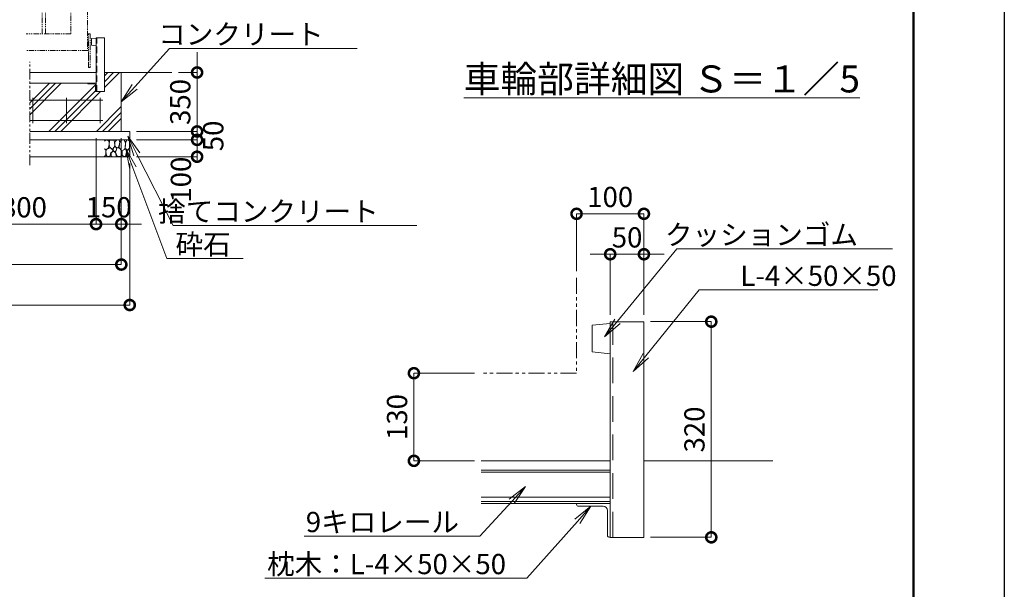
# Model space of a CAD drawing. Extents: x -1240 to 15560, y -567 to 11313.
# Drawn here: x 9713 to 15560, y 3506 to 6886 of the extents above; entities that cross this region are included whole.
import ezdxf
from ezdxf import colors
from ezdxf.entities.mleader import LeaderData, LeaderLine
from ezdxf.math import Vec2, Vec3

# ---------------------------------------------------------------- set-up
doc = ezdxf.new("R2010")
doc.units = 0
doc.header["$MEASUREMENT"] = 0
doc.header["$PDMODE"] = 1
doc.linetypes.add('DASHED', pattern=[19.05, 12.7, -6.35])
doc.linetypes.add('PHANTOM', pattern=[63.5, 31.75, -6.35, 6.35, -6.35, 6.35, -6.35])
doc.layers.get('0').update_dxf_attribs({"linetype": 'CONTINUOUS'})
doc.layers.get('DefPoints').update_dxf_attribs({"linetype": 'CONTINUOUS'})
for name, color, linetype, lineweight in [('FRAM3', 1, 'CONTINUOUS', 50), ('ハッチング', 8, 'CONTINUOUS', 5), ('外形線', 7, 'CONTINUOUS', 18), ('寸法線', 3, 'CONTINUOUS', 18), ('想像線', 11, 'PHANTOM', 13), ('文字', 4, 'CONTINUOUS', 18), ('文字引出', 4, 'CONTINUOUS', 18), ('細線', 8, 'CONTINUOUS', 5), ('隠れ線', 5, 'DASHED', 18)]:
    doc.layers.add(name, color=color, linetype=linetype, lineweight=lineweight)
doc.styles.get("Standard").update_dxf_attribs({"font": 'TXT.SHX', "bigfont": 'bigfont.shx'})
doc.dimstyles.new('40 -10 ベース', dxfattribs={"dimscale": 40, "dimtxt": 3, "dimasz": 3, "dimexe": 0, "dimexo": 1, "dimgap": 1, "dimtad": 3, "dimdec": 1, "dimlfac": 0.25, "dimdsep": 46, "dimtxsty": 'Standard', "dimblk": 'DOTSMALL', "dimcen": 0, "dimclrd": 256, "dimclre": 256, "dimclrt": 7, "dimadec": 3, "dimazin": 2, "dimtfac": 1, "dimtdec": 1, "dimtix": 1, "dimtmove": 2, "dimatfit": 2, "dimldrblk": 'OPEN', "dimfxl": 0, "dimtolj": 1, "dimlwd": -1, "dimlwe": -1, "dimarcsym": 0})
doc.dimstyles.new('40ベース', dxfattribs={"dimscale": 40, "dimtxt": 3, "dimasz": 3, "dimexe": 0, "dimexo": 1, "dimgap": 1, "dimtad": 3, "dimdec": 1, "dimdsep": 46, "dimtxsty": 'Standard', "dimblk": 'DOTSMALL', "dimcen": 0, "dimclrd": 256, "dimclre": 256, "dimclrt": 7, "dimadec": 3, "dimazin": 2, "dimtfac": 1, "dimtdec": 1, "dimtix": 1, "dimtmove": 2, "dimatfit": 2, "dimldrblk": 'OPEN', "dimfxl": 0, "dimtolj": 1, "dimlwd": -1, "dimlwe": -1, "dimarcsym": 0})

# ---------------------------------------------------------------- blocks, each defined once
blk = doc.blocks.new('砕石')
at = {"layer": '細線'}
for points in [[(0.32, 2), (0.14, 1.95), (0.02, 1.86), (0.01, 1.45), (0.01, 1.01), (0.25, 0.79), (0.55, 0.99), (0.52, 1.49), (0.45, 1.79), (0.32, 2)], [(1.14, 1.77), (0.97, 1.95), (0.68, 1.99), (0.52, 1.61), (0.52, 1.47), (0.6, 0.9), (0.94, 0.7), (1.24, 1.06), (1.21, 1.55), (1.14, 1.77)], [(1.62, 1.91), (1.44, 1.99), (1.26, 1.98), (1.19, 1.67), (1.25, 1.36), (1.36, 1.04), (1.73, 1.19), (1.8, 1.67), (1.62, 1.91)], [(2.14, 1.98), (1.87, 1.92), (1.78, 1.53), (1.78, 1.48), (1.81, 1.18), (1.9, 1.13), (2.06, 0.87), (2.37, 1.13), (2.45, 1.41), (2.42, 1.92), (2.14, 1.98)], [(2.95, 1.89), (2.67, 1.99), (2.48, 1.85), (2.44, 1.69), (2.46, 1.4), (2.55, 1.01), (2.78, 0.84), (3, 0.95)], [(3, 1.83), (2.95, 1.89)], [(0.31, 0.72), (0.18, 0.82), (0.04, 0.75), (0, 0.34), (0.14, 0.01), (0.38, 0.05), (0.42, 0.39), (0.31, 0.72)], [(0.69, 0.83), (0.45, 0.92), (0.33, 0.72), (0.42, 0.37), (0.5, 0.01), (0.72, 0.01), (0.91, 0.18), (0.92, 0.66), (0.85, 0.75), (0.69, 0.83)], [(1.48, 1.08), (1.2, 1.01), (1.02, 0.76), (0.92, 0.53), (0.93, 0.14), (1.16, 0.01), (1.51, 0.07), (1.69, 0.54), (1.48, 1.08)], [(1.96, 0.99), (1.87, 1.15), (1.7, 1.16), (1.53, 0.99), (1.62, 0.72), (1.75, 0.52), (1.98, 0.72), (1.96, 0.99)], [(1.99, 0.64), (1.87, 0.61), (1.65, 0.43), (1.62, 0.03), (1.97, 0), (2.21, 0.08), (2.22, 0.47), (1.99, 0.64)], [(2.52, 0.98), (2.35, 1.09), (2.02, 0.83), (2.05, 0.61), (2.25, 0.44), (2.35, 0.07), (2.54, 0.01), (2.78, 0.12), (2.84, 0.6), (2.75, 0.87), (2.52, 0.98)], [(3, 0.94), (2.86, 0.83), (2.84, 0.61), (2.86, 0.24), (3, 0.02), (3, 0.02)]]:
    blk.add_lwpolyline(points, dxfattribs=at)
blk = doc.blocks.new('ストッパー')
at = {"layer": '外形線'}
for p, q in [((-2792.3, -53975.7), (-2742.3, -53975.7)), ((-2792.3, -54295.7), (-2792.3, -53975.7)), ((-2742.3, -53975.7), (-2742.3, -54295.7)), ((-2819.3, -53980.7), (-2792.3, -53978.2)), ((-2819.3, -54020.7), (-2819.3, -53980.7)), ((-2792.3, -54023.2), (-2819.3, -54020.7)), ((-2742.3, -54295.7), (-2792.3, -54295.7))]:
    blk.add_line(p, q, dxfattribs=at)
at = {"layer": '隠れ線', "lineweight": 9, "ltscale": 3}
blk.add_line((-2788.3, -54295.7), (-2788.3, -53975.7), dxfattribs=at)
blk = doc.blocks.new('_DotSmall')
at = {"layer": '寸法線', "color": 0, "const_width": 0.5}
blk.add_lwpolyline([(-0.0625, 0, 1), (0.0625, 0, 1)], format="xyb", close=True, dxfattribs=at)
blk = doc.blocks.new('*D27')
at = {"layer": 'DefPoints', "color": 0}
for p in [(10166.5, 6222.9), (10316.5, 6222.9), (10316.5, 5673.1)]:
    blk.add_point(p, dxfattribs=at)
at = {"layer": '寸法線'}
for p, q in [((10166.5, 6182.9), (10166.5, 5673.1)), ((10316.5, 6182.9), (10316.5, 5673.1)), ((10166.5, 5673.1), (10046.5, 5673.1)), ((10166.5, 5673.1), (10316.5, 5673.1)), ((10316.5, 5673.1), (10436.5, 5673.1))]:
    blk.add_line(p, q, dxfattribs=at)
at = {"layer": '寸法線', "xscale": 120, "yscale": 120, "zscale": 120}
blk.add_blockref('_DotSmall', (10166.5, 5673.1), dxfattribs=at)
at = {"layer": '寸法線', "xscale": 120, "yscale": 120, "zscale": 120, "rotation": 180}
blk.add_blockref('_DotSmall', (10316.5, 5673.1), dxfattribs=at)
at = {"layer": '寸法線', "color": 7, "insert": (10241.5, 5773.1), "char_height": 120, "attachment_point": 5}
blk.add_mtext('\\A1;150', dxfattribs=at)
blk = doc.blocks.new('_OPEN')
at = {"color": 0, "linetype": 'ByBlock'}
for p, q in [((-1, 0.167), (0, 0)), ((0, 0), (-1, -0.167)), ((0, 0), (-1, 0))]:
    blk.add_line(p, q, dxfattribs=at)
blk = doc.blocks.new('*D28')
at = {"layer": 'DefPoints', "color": 0}
for p in [(3519.6, 6222.9), (10316.5, 6222.9), (10316.5, 5432.9)]:
    blk.add_point(p, dxfattribs=at)
at = {"layer": '寸法線'}
for p, q in [((3519.6, 6182.9), (3519.6, 5432.9)), ((10316.5, 6182.9), (10316.5, 5432.9)), ((3519.6, 5432.9), (10316.5, 5432.9))]:
    blk.add_line(p, q, dxfattribs=at)
at = {"layer": '寸法線', "xscale": 120, "yscale": 120, "zscale": 120, "rotation": 180}
blk.add_blockref('_DotSmall', (3519.6, 5432.9), dxfattribs=at)
at = {"layer": '寸法線', "xscale": 120, "yscale": 120, "zscale": 120}
blk.add_blockref('_DotSmall', (10316.5, 5432.9), dxfattribs=at)
at = {"layer": '寸法線', "color": 7, "insert": (6918, 5532.9), "char_height": 120, "attachment_point": 5}
blk.add_mtext('\\A1;10650', dxfattribs=at)
blk = doc.blocks.new('*D29')
at = {"layer": 'DefPoints', "color": 0}
for p in [(3469.6, 6072.9), (10366.5, 6072.9), (10366.5, 5192.9)]:
    blk.add_point(p, dxfattribs=at)
at = {"layer": '寸法線'}
for p, q in [((3469.6, 6032.9), (3469.6, 5192.9)), ((10366.5, 6032.9), (10366.5, 5192.9)), ((3469.6, 5192.9), (10366.5, 5192.9))]:
    blk.add_line(p, q, dxfattribs=at)
at = {"layer": '寸法線', "xscale": 120, "yscale": 120, "zscale": 120, "rotation": 180}
blk.add_blockref('_DotSmall', (3469.6, 5192.9), dxfattribs=at)
at = {"layer": '寸法線', "xscale": 120, "yscale": 120, "zscale": 120}
blk.add_blockref('_DotSmall', (10366.5, 5192.9), dxfattribs=at)
at = {"layer": '寸法線', "color": 7, "insert": (6918, 5292.9), "char_height": 120, "attachment_point": 5}
blk.add_mtext('\\A1;10750', dxfattribs=at)
blk = doc.blocks.new('*D31')
at = {"layer": 'DefPoints', "color": 0}
for p in [(9219.6, 6222.9), (10166.5, 6222.9), (10166.5, 5672.9)]:
    blk.add_point(p, dxfattribs=at)
at = {"layer": '寸法線'}
for p, q in [((9219.6, 6182.9), (9219.6, 5672.9)), ((10166.5, 6182.9), (10166.5, 5672.9)), ((9219.6, 5672.9), (10166.5, 5672.9))]:
    blk.add_line(p, q, dxfattribs=at)
at = {"layer": '寸法線', "xscale": 120, "yscale": 120, "zscale": 120, "rotation": 180}
blk.add_blockref('_DotSmall', (9219.6, 5672.9), dxfattribs=at)
at = {"layer": '寸法線', "xscale": 120, "yscale": 120, "zscale": 120}
blk.add_blockref('_DotSmall', (10166.5, 5672.9), dxfattribs=at)
at = {"layer": '寸法線', "color": 7, "insert": (9693, 5772.9), "char_height": 120, "attachment_point": 5}
blk.add_mtext('\\A1;4800', dxfattribs=at)
blk = doc.blocks.new('*D32')
at = {"layer": 'DefPoints', "color": 0}
for p in [(10616.5, 6572.9), (10766.5, 6572.9), (10366.5, 6222.9)]:
    blk.add_point(p, dxfattribs=at)
at = {"layer": '寸法線'}
for p, q in [((10766.5, 6572.9), (10766.5, 6692.9)), ((10656.5, 6572.9), (10766.5, 6572.9)), ((10766.5, 6222.9), (10766.5, 6572.9)), ((10406.5, 6222.9), (10766.5, 6222.9)), ((10766.5, 6222.9), (10766.5, 6102.9))]:
    blk.add_line(p, q, dxfattribs=at)
at = {"layer": '寸法線', "xscale": 120, "yscale": 120, "zscale": 120}
for p, rotation in [((10766.5, 6572.9), 270), ((10766.5, 6222.9), 90)]:
    blk.add_blockref('_DotSmall', p, dxfattribs=dict(at, rotation=rotation))
at = {"layer": '寸法線', "color": 7, "insert": (10666.5, 6397.9), "char_height": 120, "attachment_point": 5, "rotation": 90}
blk.add_mtext('\\A1;350', dxfattribs=at)
blk = doc.blocks.new('*D33')
at = {"layer": 'DefPoints', "color": 0}
for p in [(10366.5, 6222.9), (10766.5, 6222.9), (10366.5, 6172.9)]:
    blk.add_point(p, dxfattribs=at)
at = {"layer": '寸法線'}
for p, q in [((10766.5, 6222.9), (10766.5, 6342.9)), ((10406.5, 6222.9), (10766.5, 6222.9)), ((10766.5, 6172.9), (10766.5, 6222.9)), ((10406.5, 6172.9), (10766.5, 6172.9)), ((10766.5, 6172.9), (10766.5, 6052.9))]:
    blk.add_line(p, q, dxfattribs=at)
at = {"layer": '寸法線', "xscale": 120, "yscale": 120, "zscale": 120}
for p, rotation in [((10766.5, 6222.9), 270), ((10766.5, 6172.9), 90)]:
    blk.add_blockref('_DotSmall', p, dxfattribs=dict(at, rotation=rotation))
at = {"layer": '寸法線', "color": 7, "insert": (10862.5, 6196.4), "char_height": 120, "attachment_point": 5, "rotation": 90}
blk.add_mtext('\\A1;50', dxfattribs=at)
blk = doc.blocks.new('*D34')
at = {"layer": 'DefPoints', "color": 0}
for p in [(10366.5, 6172.9), (10766.5, 6172.9), (10366.5, 6072.9)]:
    blk.add_point(p, dxfattribs=at)
at = {"layer": '寸法線'}
for p, q in [((10406.5, 6172.9), (10766.5, 6172.9)), ((10766.5, 6072.9), (10766.5, 6172.9)), ((10406.5, 6072.9), (10766.5, 6072.9))]:
    blk.add_line(p, q, dxfattribs=at)
at = {"layer": '寸法線', "xscale": 120, "yscale": 120, "zscale": 120}
for p, rotation in [((10766.5, 6172.9), 90), ((10766.5, 6072.9), 270)]:
    blk.add_blockref('_DotSmall', p, dxfattribs=dict(at, rotation=rotation))
at = {"layer": '寸法線', "color": 7, "insert": (10670.2, 5936.8), "char_height": 120, "attachment_point": 5, "rotation": 90}
blk.add_mtext('\\A1;100', dxfattribs=at)
blk = doc.blocks.new('枕木')
at = {"layer": '外形線', "lineweight": -2, "extrusion": (1, 0, 0)}
for points, elevation in [([(-40276.9, 0), (-40226.9, 0)], -6536.7), ([(-40276.9, 0), (-40226.9, 0)], -6536.7), ([(-40237.4, 0), (-40273.9, 0)], -6532.7), ([(-40226.9, 0), (-40227.9, 0)], -6486.7)]:
    blk.add_lwpolyline(points, dxfattribs=dict(at, elevation=elevation))
at = {"layer": '外形線', "lineweight": -2, "extrusion": (0, 1, 0)}
for points, elevation in [([(6489.7, 0), (6526.2, 0)], -40230.9), ([(6535.7, 0), (6536.7, 0)], -40276.9)]:
    blk.add_lwpolyline(points, dxfattribs=dict(at, elevation=elevation))
at = {"layer": '外形線', "lineweight": -2}
for centre, radius, start, end in [((-6526.2, -40237.4), 6.5, 90, 180), ((-6489.7, -40227.9), 3, 270, 0), ((-6535.7, -40273.9), 3, 270, 0)]:
    blk.add_arc(centre, radius, start, end, dxfattribs=at)
blk = doc.blocks.new('*D38')
at = {"layer": 'DefPoints', "color": 0}
for p in [(12053.9, 4788.2), (12453.9, 4788.2), (12453.9, 4268.2)]:
    blk.add_point(p, dxfattribs=at)
at = {"layer": '寸法線'}
for p, q in [((12413.9, 4788.2), (12053.9, 4788.2)), ((12053.9, 4268.2), (12053.9, 4788.2)), ((12413.9, 4268.2), (12053.9, 4268.2))]:
    blk.add_line(p, q, dxfattribs=at)
at = {"layer": '寸法線', "xscale": 120, "yscale": 120, "zscale": 120}
for p, rotation in [((12053.9, 4788.2), 90), ((12053.9, 4268.2), 270)]:
    blk.add_blockref('_DotSmall', p, dxfattribs=dict(at, rotation=rotation))
at = {"layer": '寸法線', "color": 7, "insert": (11953.9, 4528.2), "char_height": 120, "attachment_point": 5, "rotation": 90}
blk.add_mtext('\\A1;130', dxfattribs=at)
blk = doc.blocks.new('*D39')
at = {"layer": 'DefPoints', "color": 0}
for p in [(13419.6, 5494.2), (13219.6, 5094.2), (13419.6, 5094.2)]:
    blk.add_point(p, dxfattribs=at)
at = {"layer": '寸法線'}
for p, q in [((13219.6, 5494.2), (13099.6, 5494.2)), ((13219.6, 5134.2), (13219.6, 5494.2)), ((13219.6, 5494.2), (13419.6, 5494.2)), ((13419.6, 5134.2), (13419.6, 5494.2)), ((13419.6, 5494.2), (13539.6, 5494.2))]:
    blk.add_line(p, q, dxfattribs=at)
at = {"layer": '寸法線', "xscale": 120, "yscale": 120, "zscale": 120}
blk.add_blockref('_DotSmall', (13219.6, 5494.2), dxfattribs=at)
at = {"layer": '寸法線', "xscale": 120, "yscale": 120, "zscale": 120, "rotation": 180}
blk.add_blockref('_DotSmall', (13419.6, 5494.2), dxfattribs=at)
at = {"layer": '寸法線', "color": 7, "insert": (13319.6, 5594.2), "char_height": 120, "attachment_point": 5}
blk.add_mtext('\\A1;50', dxfattribs=at)
blk = doc.blocks.new('*D40')
at = {"layer": 'DefPoints', "color": 0}
for p in [(13419.6, 5094.2), (13819.6, 5094.2), (13419.6, 3814.2)]:
    blk.add_point(p, dxfattribs=at)
at = {"layer": '寸法線'}
for p, q in [((13459.6, 5094.2), (13819.6, 5094.2)), ((13819.6, 3814.2), (13819.6, 5094.2)), ((13459.6, 3814.2), (13819.6, 3814.2))]:
    blk.add_line(p, q, dxfattribs=at)
at = {"layer": '寸法線', "xscale": 120, "yscale": 120, "zscale": 120}
for p, rotation in [((13819.6, 5094.2), 90), ((13819.6, 3814.2), 270)]:
    blk.add_blockref('_DotSmall', p, dxfattribs=dict(at, rotation=rotation))
at = {"layer": '寸法線', "color": 7, "insert": (13719.6, 4454.2), "char_height": 120, "attachment_point": 5, "rotation": 90}
blk.add_mtext('\\A1;320', dxfattribs=at)
blk = doc.blocks.new('*D41')
at = {"layer": 'DefPoints', "color": 0}
for p in [(13419.6, 5734.2), (13019.6, 5353.9), (13419.6, 5134.2)]:
    blk.add_point(p, dxfattribs=at)
at = {"layer": '寸法線'}
for p, q in [((13019.6, 5393.9), (13019.6, 5734.2)), ((13019.6, 5734.2), (13419.6, 5734.2)), ((13419.6, 5174.2), (13419.6, 5734.2))]:
    blk.add_line(p, q, dxfattribs=at)
at = {"layer": '寸法線', "xscale": 120, "yscale": 120, "zscale": 120, "rotation": 180}
blk.add_blockref('_DotSmall', (13019.6, 5734.2), dxfattribs=at)
at = {"layer": '寸法線', "xscale": 120, "yscale": 120, "zscale": 120}
blk.add_blockref('_DotSmall', (13419.6, 5734.2), dxfattribs=at)
at = {"layer": '寸法線', "color": 7, "insert": (13219.6, 5834.2), "char_height": 120, "attachment_point": 5}
blk.add_mtext('\\A1;100', dxfattribs=at)

msp = doc.modelspace()

# ---------------------------------------------------------------- hatches: boundary and pattern name
at = {"layer": 'ハッチング'}
h = msp.add_hatch(dxfattribs=at)
h.set_pattern_fill('PLAST', color=256, scale=800, angle=45)
h.set_pattern_definition([(45, (-1490.45, 432.95), (-141.4214, 141.4214), []), (45, (-1508.12, 450.62), (-141.4214, 141.4214), []), (45, (-1525.8, 468.3), (-141.4214, 141.4214), [])])
h.paths.add_polyline_path([(4919.55, 6509.52), (3869.55, 6509.52), (3869.55, 6508.52, -0.4142136), (3866.55, 6505.52), (3830.05, 6505.52, 0.4142136), (3823.55, 6499.02), (3823.55, 6462.52, -0.4142136), (3820.55, 6459.52), (3819.55, 6459.52), (3819.55, 6488.95), (3619.55, 6488.95), (3619.55, 6538.95), (3619.55, 6572.95), (3519.55, 6572.95), (3519.55, 6222.95), (4919.55, 6222.95)])
h.paths.add_polyline_path([(6019.55, 6509.52), (4969.55, 6509.52), (4969.55, 6508.52, -0.4142136), (4966.55, 6505.52), (4930.05, 6505.52, 0.4142136), (4923.55, 6499.02), (4923.55, 6462.52, -0.4142136), (4920.55, 6459.52), (4919.55, 6459.52), (4919.55, 6222.95), (6019.55, 6222.95)])
h.paths.add_polyline_path([(7119.55, 6509.52), (6069.55, 6509.52), (6069.55, 6508.52, -0.4142136), (6066.55, 6505.52), (6030.05, 6505.52, 0.4142136), (6023.55, 6499.02), (6023.55, 6462.52, -0.4142136), (6020.55, 6459.52), (6019.55, 6459.52), (6019.55, 6222.95), (7119.55, 6222.95)])
h.paths.add_polyline_path([(8219.55, 6509.52), (7169.55, 6509.52), (7169.55, 6508.52, -0.4142136), (7166.55, 6505.52), (7130.05, 6505.52, 0.4142136), (7123.55, 6499.02), (7123.55, 6462.52, -0.4142136), (7120.55, 6459.52), (7119.55, 6459.52), (7119.55, 6222.95), (8219.55, 6222.95)])
h.paths.add_polyline_path([(9653.08, 6509.52), (9244.55, 6509.52), (9244.55, 6508.52, -0.4142136), (9241.55, 6505.52), (9205.05, 6505.52, 0.4142136), (9198.55, 6499.02), (9198.55, 6462.52, -0.4142136), (9195.55, 6459.52), (9194.55, 6459.52), (9193.55, 6459.52, -0.4142136), (9190.55, 6462.52), (9190.55, 6499.02, 0.4142136), (9184.05, 6505.52), (9147.55, 6505.52, -0.4142136), (9144.55, 6508.52), (9144.55, 6509.52), (8269.55, 6509.52), (8269.55, 6508.52, -0.4142136), (8266.55, 6505.52), (8230.05, 6505.52, 0.4142136), (8223.55, 6499.02), (8223.55, 6462.52, -0.4142136), (8220.55, 6459.52), (8219.55, 6459.52), (8219.55, 6222.95), (9653.08, 6222.95)])
h.paths.add_polyline_path([(10316.49, 6572.95), (10216.49, 6572.95), (10216.49, 6459.45), (10166.49, 6459.45), (10166.49, 6459.52), (10165.49, 6459.52, -0.4142136), (10162.49, 6462.52), (10162.49, 6499.02, 0.4142136), (10155.99, 6505.52), (10119.49, 6505.52, -0.4142136), (10116.49, 6508.52), (10116.49, 6509.52), (9773.06, 6509.52), (9773.06, 6222.95), (10316.49, 6222.95)])

# ---------------------------------------------------------------- linework, layer by layer
at = {"layer": 'DefPoints'}
msp.add_lwpolyline([(-1240.45, 11312.95), (15559.55, 11312.95), (15559.55, -567.05), (-1240.45, -567.05)], close=True, dxfattribs=at)
at = {"layer": 'FRAM3', "color": 1, "linetype": 'Continuous'}
msp.add_lwpolyline([(-80.45, -27.05), (-80.45, 10772.95), (15019.55, 10772.95), (15019.55, -27.05)], close=True, dxfattribs=at)
at = {"layer": '外形線'}
for p, q in [((9773.06, 6572.95), (10166.49, 6572.95)), ((10166.49, 6509.52), (10166.49, 6572.95)), ((10216.49, 6572.95), (10616.49, 6572.95)), ((9773.06, 6509.52), (10166.49, 6509.52)), ((12453.87, 4268.2), (13219.55, 4268.2)), ((13219.55, 4014.47), (13219.55, 4268.2)), ((13419.55, 4268.2), (14185.24, 4268.2)), ((12453.87, 4014.47), (13219.55, 4014.47))]:
    msp.add_line(p, q, dxfattribs=at)
at = {"layer": '外形線', "color": 2}
for p, q in [((9773.06, 6407.95), (10206.49, 6407.95)), ((9791.49, 6272.95), (9791.49, 6422.95)), ((9991.49, 6272.95), (9991.49, 6422.95)), ((10191.49, 6272.95), (10191.49, 6422.95)), ((9773.06, 6287.95), (10206.49, 6287.95))]:
    msp.add_line(p, q, dxfattribs=at)
at = {"layer": '想像線'}
for p, q in [((9846.49, 6802.95), (9846.49, 7672.95)), ((9866.49, 6802.95), (9866.49, 7672.95)), ((10116.49, 6802.95), (10131.49, 6802.95)), ((10122.49, 6602.95), (10122.49, 6802.95)), ((10131.49, 6802.95), (10131.49, 6602.95)), ((10116.49, 6702.95), (10122.49, 6702.95)), ((10122.49, 6670.95), (10122.49, 6614.95)), ((10131.49, 6602.95), (10122.49, 6602.95))]:
    msp.add_line(p, q, dxfattribs=at)
at = {"layer": '想像線', "ltscale": 2}
msp.add_line((9773.06, 6023.43), (9773.06, 6636.61), dxfattribs=at)
at = {"layer": '想像線'}
for points in [[(9752.27, 7772.95), (10116.49, 7772.95), (10116.49, 6702.95), (9752.27, 6702.95)], [(9752.27, 7672.95), (10016.49, 7672.95), (10016.49, 6802.95), (9752.27, 6802.95)]]:
    msp.add_lwpolyline(points, dxfattribs=at)
at = {"layer": '想像線', "ltscale": 3}
msp.add_lwpolyline([(13019.55, 5353.89), (13019.55, 4788.2), (12453.87, 4788.2)], dxfattribs=at)
at = {"layer": '細線'}
for p, q in [((10316.49, 6222.95), (10316.49, 6572.95)), ((9773.06, 6222.95), (10366.49, 6222.95)), ((10366.49, 6072.95), (10366.49, 6222.95)), ((9773.06, 6172.95), (10366.49, 6172.95)), ((9773.06, 6072.95), (10366.49, 6072.95)), ((12453.87, 4213.25), (13219.55, 4213.25)), ((12453.87, 4201.24), (13219.55, 4201.24)), ((12453.87, 4052.9), (13219.55, 4052.9)), ((12453.87, 4026.12), (13219.55, 4026.12))]:
    msp.add_line(p, q, dxfattribs=at)

# ---------------------------------------------------------------- block references
at = {"layer": '外形線'}
msp.add_blockref('ストッパー', (12958.74, 60755.11), dxfattribs=at)
at = {"layer": '外形線', "xscale": -1}
msp.add_blockref('枕木', (3629.75, 46736.42), dxfattribs=at)
at = {"layer": '外形線', "yscale": 4, "zscale": 4}
for name, p, xscale in [('ストッパー', (24388.56, 220996.86), 4), ('枕木', (-12927.38, 164922.1), -4)]:
    msp.add_blockref(name, p, dxfattribs=dict(at, xscale=xscale))
at = {"layer": '細線', "xscale": -49.91442624, "yscale": 49.91442624, "zscale": 49.91442624}
msp.add_blockref('砕石', (10366.49, 6073.12), dxfattribs=at)

# ---------------------------------------------------------------- texts
at = {"layer": '文字', "insert": (13525.88, 6534.55), "char_height": 160, "attachment_point": 5}
msp.add_mtext('{\\L車輪部詳細図 Ｓ＝１／5}', dxfattribs=at)

# ---------------------------------------------------------------- dimensions: what is measured, and where the dimension line sits
at = {"layer": '寸法線'}
for base, p1, p2, dimstyle, picture, middle in [((10766.49, 6572.95), (10366.49, 6222.95), (10616.49, 6572.95), '40ベース', '*D32', (10666.49, 6397.95)), ((13819.55, 5094.2), (13419.55, 3814.2), (13419.55, 5094.2), '40 -10 ベース', '*D40', (13719.55, 4454.2)), ((12053.87, 4788.2), (12453.87, 4268.2), (12453.87, 4788.2), '40 -10 ベース', '*D38', (11953.87, 4528.2))]:
    dim = msp.add_linear_dim(base=base, p1=p1, p2=p2, angle=90, dimstyle=dimstyle, dxfattribs=at)
    dim.commit()
    dim.dimension.update_dxf_attribs({"geometry": picture, "text_midpoint": middle})
for base, p1, p2, picture, middle in [((10766.49, 6222.95), (10366.49, 6172.95), (10366.49, 6222.95), '*D33', (10862.53, 6196.44)), ((10766.49, 6172.95), (10366.49, 6072.95), (10366.49, 6172.95), '*D34', (10670.22, 5936.84))]:
    dim = msp.add_linear_dim(base=base, p1=p1, p2=p2, angle=90, dimstyle='40ベース', dxfattribs=at)
    dim.commit()
    dim.dimension.update_dxf_attribs({"geometry": picture, "text_midpoint": middle, "dimtype": 160})
for base, p1, p2, text, picture, middle in [((10316.49, 5432.95), (3519.55, 6222.95), (10316.49, 6222.95), '10650', '*D28', (6918.02, 5532.95)), ((10166.49, 5672.95), (9219.55, 6222.95), (10166.49, 6222.95), '4800', '*D31', (9693.02, 5772.95)), ((10366.49, 5192.95), (3469.55, 6072.95), (10366.49, 6072.95), '10750', '*D29', (6918.02, 5292.95))]:
    dim = msp.add_linear_dim(base=base, p1=p1, p2=p2, text=text, dimstyle='40ベース', dxfattribs=at)
    dim.commit()
    dim.dimension.update_dxf_attribs({"geometry": picture, "text_midpoint": middle})
for base, p1, p2, dimstyle, picture, middle in [((10316.49, 5673.12), (10166.49, 6222.95), (10316.49, 6222.95), '40ベース', '*D27', (10241.49, 5773.12)), ((13419.55, 5734.2), (13019.55, 5353.89), (13419.55, 5134.2), '40 -10 ベース', '*D41', (13219.55, 5834.2)), ((13419.55, 5494.2), (13219.55, 5094.2), (13419.55, 5094.2), '40 -10 ベース', '*D39', (13319.55, 5594.2))]:
    dim = msp.add_linear_dim(base=base, p1=p1, p2=p2, dimstyle=dimstyle, dxfattribs=at)
    dim.commit()
    dim.dimension.update_dxf_attribs({"geometry": picture, "text_midpoint": middle})

# ---------------------------------------------------------------- leaders
at = {"layer": '文字引出'}
ml = msp.add_multileader_mtext('Standard', dxfattribs=at)
ml.set_content('コンクリート', color=7)
ml.set_leader_properties(color=256, lineweight=-1)
ml.set_arrow_properties(name='OPEN')
ml.build(insert=Vec2(0, 0))
ml.multileader.update_dxf_attribs({"text_left_attachment_type": 5, "text_right_attachment_type": 5, "dogleg_length": 3, "arrow_head_size": 120, "scale": 40})
ctx = ml.context
ctx.base_point, ctx.scale, ctx.char_height, ctx.arrow_head_size, ctx.landing_gap_size, ctx.plane_origin = Vec3(10722, 6715.73), 40, 120, 120, 3.6, Vec3(10316.49, 6397.95)
ctx.left_attachment, ctx.right_attachment, ctx.text_align_type = 5, 5, 2
notes = []
notes.append((ctx, [(0, (1, 1, 0), (10602, 6715.73), (1, 0), 120, [(0, [(10316.49, 6397.95)], 0, [])])]))
ctx.mtext.insert, ctx.mtext.alignment, ctx.mtext.flow_direction = Vec3(11517.6, 6859.73), 3, 5
ml = msp.add_multileader_mtext('Standard', dxfattribs=at)
ml.set_content('捨てコンクリート', color=7)
ml.set_leader_properties(color=256, lineweight=-1)
ml.set_arrow_properties(name='OPEN')
ml.build(insert=Vec2(0, 0))
ml.multileader.update_dxf_attribs({"text_left_attachment_type": 5, "text_right_attachment_type": 5, "dogleg_length": 3, "arrow_head_size": 120, "scale": 40})
ctx = ml.context
ctx.base_point, ctx.scale, ctx.char_height, ctx.arrow_head_size, ctx.landing_gap_size, ctx.plane_origin = Vec3(10745.32, 5664.35), 40, 120, 120, 3.6, Vec3(10354.4, 6194.6)
ctx.left_attachment, ctx.right_attachment, ctx.text_align_type = 5, 5, 2
notes.append((ctx, [(0, (1, 1, 0), (10625.32, 5664.35), (1, 0), 120, [(0, [(10354.4, 6194.6)], 0, [])])]))
ctx.mtext.insert, ctx.mtext.alignment, ctx.mtext.flow_direction = Vec3(11844.92, 5808.35), 3, 5
ml = msp.add_multileader_mtext('Standard', dxfattribs=at)
ml.set_content('砕石', color=7)
ml.set_leader_properties(color=256, lineweight=-1)
ml.set_arrow_properties(name='OPEN')
ml.build(insert=Vec2(0, 0))
ml.multileader.update_dxf_attribs({"text_left_attachment_type": 5, "text_right_attachment_type": 5, "dogleg_length": 3, "arrow_head_size": 120, "scale": 40})
ctx = ml.context
ctx.base_point, ctx.scale, ctx.char_height, ctx.arrow_head_size, ctx.landing_gap_size, ctx.plane_origin = Vec3(10706.34, 5468.53), 40, 120, 120, 3.6, Vec3(10343.89, 6118.83)
ctx.left_attachment, ctx.right_attachment, ctx.text_align_type = 5, 5, 2
notes.append((ctx, [(0, (1, 1, 0), (10586.34, 5468.53), (1, 0), 120, [(0, [(10343.89, 6118.83)], 0, [])])]))
ctx.mtext.insert, ctx.mtext.alignment, ctx.mtext.flow_direction = Vec3(10965.94, 5612.53), 3, 5
ml = msp.add_multileader_mtext('Standard', dxfattribs=at)
ml.set_content('クッションゴム', color=7)
ml.set_leader_properties(color=256, lineweight=-1)
ml.set_arrow_properties(name='OPEN')
ml.build(insert=Vec2(0, 0))
ml.multileader.update_dxf_attribs({"text_left_attachment_type": 5, "text_right_attachment_type": 5, "dogleg_length": 3, "arrow_head_size": 120, "scale": 40})
ctx = ml.context
ctx.base_point, ctx.scale, ctx.char_height, ctx.arrow_head_size, ctx.landing_gap_size, ctx.plane_origin = Vec3(13734.99, 5525.9), 40, 120, 120, 3.6, Vec3(22931.09, 6395.85)
ctx.left_attachment, ctx.right_attachment, ctx.text_align_type = 5, 5, 2
notes.append((ctx, [(1, (1, 1, 0), (13614.99, 5525.9), (1, 0), 120, [(0, [(13186.22, 5003.92)], 0, [])])]))
ctx.mtext.insert, ctx.mtext.alignment, ctx.mtext.flow_direction = Vec3(14690.59, 5669.9), 3, 5
ml = msp.add_multileader_mtext('Standard', dxfattribs=at)
ml.set_content('L-4×50×50', color=7)
ml.set_leader_properties(color=256, lineweight=-1)
ml.set_arrow_properties(name='OPEN')
ml.build(insert=Vec2(0, 0))
ml.multileader.update_dxf_attribs({"text_left_attachment_type": 5, "text_right_attachment_type": 5, "dogleg_length": 3, "arrow_head_size": 120, "scale": 40})
ctx = ml.context
ctx.base_point, ctx.scale, ctx.char_height, ctx.arrow_head_size, ctx.landing_gap_size, ctx.plane_origin = Vec3(13868.08, 5282.34), 40, 120, 120, 3.6, Vec3(22944.06, 6159.77)
ctx.left_attachment, ctx.right_attachment, ctx.text_align_type = 5, 5, 2
notes.append((ctx, [(1, (1, 1, 0), (13748.08, 5282.34), (1, 0), 120, [(0, [(13355.82, 4798.73)], 0, [])])]))
ctx.mtext.insert, ctx.mtext.alignment, ctx.mtext.flow_direction = Vec3(14919.68, 5426.34), 3, 5
ml = msp.add_multileader_mtext('Standard', dxfattribs=at)
ml.set_content('\\A1;9キロレール', color=7)
ml.set_leader_properties(color=256, lineweight=-1)
ml.set_arrow_properties(name='OPEN')
ml.build(insert=Vec2(0, 0))
ml.multileader.update_dxf_attribs({"text_left_attachment_type": 5, "text_right_attachment_type": 5, "dogleg_length": 3, "arrow_head_size": 120, "scale": 40})
ctx = ml.context
ctx.base_point, ctx.scale, ctx.char_height, ctx.arrow_head_size, ctx.landing_gap_size, ctx.plane_origin = Vec3(11509.81, 3821.02), 40, 120, 120, 3.6, Vec3(-169.16, 4170.19)
ctx.left_attachment, ctx.right_attachment, ctx.text_align_type = 5, 5, 2
notes.append((ctx, [(1, (1, 1, 0), (12445.01, 3821.02), (-1, 0), 120, [(0, [(12715.61, 4116.14)], 0, [])])]))
ctx.mtext.insert, ctx.mtext.alignment, ctx.mtext.flow_direction = Vec3(12321.41, 3965.02), 3, 5
ml = msp.add_multileader_mtext('Standard', dxfattribs=at)
ml.set_content('\\A1;枕木：L-4×50×50', color=7)
ml.set_leader_properties(color=256, lineweight=-1)
ml.set_arrow_properties(name='OPEN')
ml.build(insert=Vec2(0, 0))
ml.multileader.update_dxf_attribs({"text_left_attachment_type": 5, "text_right_attachment_type": 5, "dogleg_length": 3, "arrow_head_size": 120, "scale": 40})
ctx = ml.context
ctx.base_point, ctx.scale, ctx.char_height, ctx.arrow_head_size, ctx.landing_gap_size, ctx.plane_origin = Vec3(11117.11, 3571.52), 40, 120, 120, 3.6, Vec3(-191.47, 3972.09)
ctx.left_attachment, ctx.right_attachment, ctx.text_align_type = 5, 5, 2
notes.append((ctx, [(1, (1, 1, 0), (12724.31, 3571.52), (-1, 0), 120, [(0, [(13104.55, 3998.47)], 0, [])])]))
ctx.mtext.insert, ctx.mtext.alignment, ctx.mtext.flow_direction = Vec3(12600.71, 3715.52), 3, 5
for ctx, leaders in notes:
    for number, flags, end, landing, length, lines in leaders:
        leader = LeaderData()
        leader.index, (leader.has_last_leader_line, leader.has_dogleg_vector, leader.attachment_direction) = number, flags
        leader.last_leader_point, leader.dogleg_vector, leader.dogleg_length = Vec3(end), Vec3(landing), length
        for number, points, colour, breaks in lines:
            line = LeaderLine()
            line.index, line.vertices, line.color, line.breaks = number, Vec3.list(points), colors.encode_raw_color(colour), breaks
            leader.lines.append(line)
        ctx.leaders.append(leader)

doc.saveas('drawing.dxf')
